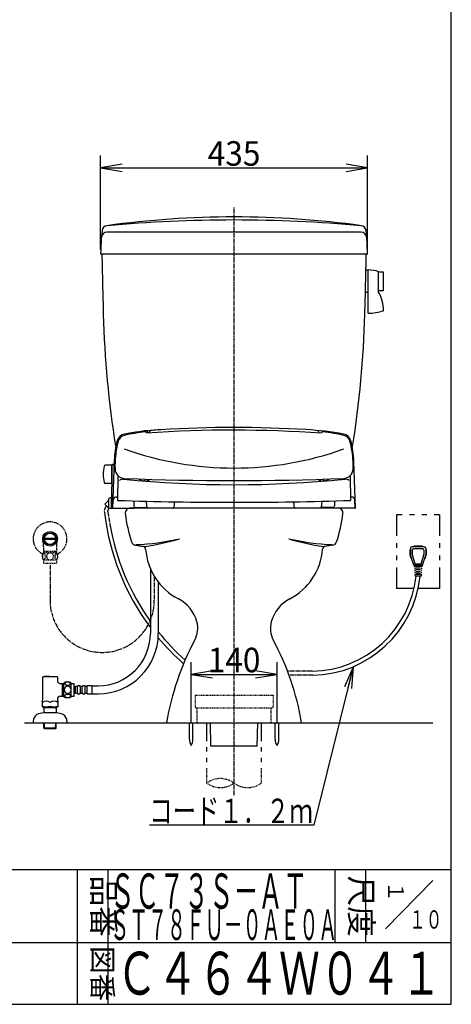
# Model space of a CAD drawing. Extents: x -71 to 1999, y 115 to 2915.
# Drawn here: x 1295 to 1999, y 115 to 1721 of the extents above; entities that cross this region are included whole.
import ezdxf
from ezdxf.enums import TextEntityAlignment as Align

# ---------------------------------------------------------------- set-up
doc = ezdxf.new("R2010")
doc.units = 0
doc.header["$MEASUREMENT"] = 0
for name, pattern in [('EXLTYPE2', [2, 1, -1]), ('EXLTYPE3', [10, 7, -1, 1, -1]), ('EXLTYPE4', [12, 7, -1, 1, -1, 1, -1])]:
    doc.linetypes.add(name, pattern=pattern)
doc.layers.get('0').update_dxf_attribs({"linetype": 'CONTINUOUS'})
for name, color, linetype in [('タンク', 7, 'CONTINUOUS'), ('便器', 7, 'CONTINUOUS'), ('便座', 7, 'CONTINUOUS'), ('寸法', 7, 'CONTINUOUS'), ('枠', 7, 'CONTINUOUS'), ('止水栓', 7, 'CONTINUOUS'), ('ﾃｷｽﾄ', 7, 'CONTINUOUS')]:
    doc.layers.add(name, color=color, linetype=linetype)
doc.styles.add('EXCADDIM1', font='monotxt', dxfattribs={"width": 0.95, "bigfont": 'extfont'})
doc.styles.add('EXCADSTD', font='monotxt', dxfattribs={"bigfont": 'extfont'})
doc.styles.add('EXCADVERT', font='monotxt', dxfattribs={"bigfont": 'extfont'})
doc.styles.get("Standard").update_dxf_attribs({"font": 'monotxt', "bigfont": 'extfont'})
doc.dimstyles.get("Standard").update_dxf_attribs({"dimtxt": 0.18, "dimasz": 0.18, "dimexe": 0.18, "dimexo": 0.0625, "dimgap": 0.09, "dimtad": 0, "dimtih": 1, "dimtoh": 1, "dimdec": 4, "dimzin": 0, "dimtxsty": 'STANDARD', "dimcen": 0.09, "dimazin": 3, "dimtfac": 1, "dimtdec": 4, "dimtmove": 0, "dimatfit": 3, "dimtolj": 1, "dimtzin": 0})

# ---------------------------------------------------------------- blocks, each defined once
blk = doc.blocks.new('*D16')
at = {"layer": 'タンク', "color": 3, "linetype": 'CONTINUOUS'}
for p, q in [((1427.403005, 1346.310688), (1427.403005, 1499.310688)), ((1862.403005, 1346.310688), (1862.403005, 1499.310688)), ((1462.403005, 1485.144022), (1427.403005, 1479.310688)), ((1427.403005, 1479.310688), (1862.403005, 1479.310688)), ((1427.403005, 1479.310688), (1462.403005, 1473.477355)), ((1862.403005, 1479.310688), (1827.403005, 1485.144022)), ((1827.403005, 1473.477355), (1862.403005, 1479.310688))]:
    blk.add_line(p, q, dxfattribs=at)
at = {"layer": 'タンク', "color": 2, "linetype": 'CONTINUOUS', "style": 'EXCADSTD', "width": 0.945}
blk.add_text('435', height=40, dxfattribs=at).set_placement((1644.903005, 1482.810688), align=Align.CENTER)
blk = doc.blocks.new('_EX_NORM')
at = {"color": 0, "linetype": 'CONTINUOUS'}
for q in [(-1, 0.166667), (-1, 0), (-1, -0.166667)]:
    blk.add_line((0, 0), q, dxfattribs=at)
blk = doc.blocks.new('*D30')
at = {"layer": '寸法', "color": 3, "linetype": 'CONTINUOUS'}
for p, q in [((1574.903033, 574.310687), (1574.903033, 673.1)), ((1609.903033, 658.933333), (1574.903033, 653.1)), ((1714.902977, 653.1), (1679.902977, 658.933333)), ((1714.902977, 574.310687), (1714.902977, 673.1)), ((1574.903033, 653.1), (1714.902977, 653.1)), ((1574.903033, 653.1), (1609.903033, 647.266667)), ((1679.902977, 647.266667), (1714.902977, 653.1))]:
    blk.add_line(p, q, dxfattribs=at)
at = {"layer": '寸法', "color": 2, "linetype": 'CONTINUOUS', "style": 'EXCADSTD', "width": 0.945}
blk.add_text('140', height=40, dxfattribs=at).set_placement((1644.903005, 656.6), align=Align.CENTER)

msp = doc.modelspace()

# ---------------------------------------------------------------- linework, layer by layer
at = {"layer": 'タンク', "color": 7, "linetype": 'CONTINUOUS'}
for p, q in [((1852.142635, 1374.310688), (1437.663376, 1374.310688)), ((1427.403005, 1339.310688), (1862.738264, 1339.310688)), ((1427.403005, 1339.310688), (1862.403005, 1339.310688))]:
    msp.add_line(p, q, dxfattribs=at)
at = {"layer": 'タンク', "color": 6, "linetype": 'CONTINUOUS'}
for p, q in [((1859.459452, 1312.810749), (1863.399882, 1312.810749)), ((1863.458476, 1242.310719), (1863.458476, 1312.810749)), ((1880.457988, 1276.810536), (1880.457988, 1309.810719)), ((1880.457988, 1309.810719), (1887.957988, 1309.810719)), ((1887.957988, 1309.810719), (1887.957988, 1278.810658)), ((1863.458476, 1275.810627), (1859.459452, 1275.810627)), ((1887.957988, 1278.810658), (1880.457988, 1278.810658))]:
    msp.add_line(p, q, dxfattribs=at)
at = {"layer": 'タンク', "color": 7, "linetype": 'CONTINUOUS'}
for centre, radius, start, end in [((1644.903005, -106.594308), 1505.904996, 90, 97.922279), ((1644.903005, -106.594308), 1505.904996, 82.077721, 90), ((1438.585046, 1376.024142), 9, 95.154384, 174.455585), ((1851.220964, 1376.024142), 9, 5.544415, 84.845616), ((1927.287952, 1328.585025), 500, 174.455585, 178.770835), ((1437.663376, 1365.310688), 9, 90, 175.710402), ((1852.142635, 1365.310688), 9, 4.289598, 90), ((1362.518058, 1328.585025), 500, 1.229165, 5.544415), ((11427.651936, 1526.442522), 10000, 181.072249, 181.63932), ((-8137.845925, 1526.442522), 10000, 358.36068, 358.927751), ((3131.048975, 1288.999246), 1700, 181.63932, 188.918023), ((158.757036, 1288.999246), 1700, 351.05702, 358.36068)]:
    msp.add_arc(centre, radius, start, end, dxfattribs=at)
at = {"layer": 'タンク', "color": 6, "linetype": 'CONTINUOUS'}
for centre, radius, start, end in [((1644.903005, -911.201812), 2305.5125, 90, 95.165185), ((1644.903005, -911.201812), 2305.5125, 84.834815, 90), ((1863.399882, 1262.810749), 50.00001, 70.051346, 89.932663), ((1828.460917, 1246.872944), 60.000038, 359.462903, 29.931641), ((1863.478007, 1322.310719), 80, 269.985657, 288.194885)]:
    msp.add_arc(centre, radius, start, end, dxfattribs=at)
at = {"layer": '便器', "color": 6, "linetype": 'EXLTYPE3'}
msp.add_line((1644.903005, 455.860188), (1644.903005, 1415), dxfattribs=at)
at = {"layer": '便器', "color": 7, "linetype": 'CONTINUOUS'}
for p, q in [((1814.403005, 924.310688), (1475.403005, 924.310688)), ((1484.203176, 863.830677), (1496.438833, 861.995319)), ((1805.602834, 863.830677), (1793.367177, 861.995319)), ((1303, 574.310688), (1969, 574.310688))]:
    msp.add_line(p, q, dxfattribs=at)
at = {"layer": '便器', "color": 6, "linetype": 'EXLTYPE2'}
for p, q in [((1581.25298, 619.310703), (1708.55303, 619.310703)), ((1581.25298, 619.310703), (1581.25298, 600.810703)), ((1708.55303, 619.310703), (1708.55303, 600.810703)), ((1583.25298, 598.810703), (1706.55303, 598.810703)), ((1584.602986, 574.310688), (1584.602986, 598.810703)), ((1705.203024, 574.310688), (1705.203024, 598.810703)), ((1600.403005, 475.860188), (1600.403005, 500.160188)), ((1689.403005, 475.860188), (1689.403005, 500.160188))]:
    msp.add_line(p, q, dxfattribs=at)
at = {"layer": '便器', "color": 6, "linetype": 'CONTINUOUS'}
for p, q in [((1572.002948, 547.716459), (1572.002948, 574.310688)), ((1577.802814, 547.716459), (1577.802814, 574.310688)), ((1600.403005, 544.160188), (1600.403005, 574.310688)), ((1607.153005, 536.310688), (1606.403011, 574.310688)), ((1682.653005, 536.310688), (1683.402999, 574.310688)), ((1689.403005, 544.160188), (1689.403005, 574.310688)), ((1712.002892, 547.716459), (1712.002892, 574.310688)), ((1717.802758, 547.716459), (1717.802758, 574.310688)), ((1600.403005, 527.160188), (1600.403005, 534.160188)), ((1682.653005, 536.310688), (1607.153005, 536.310688)), ((1689.403005, 527.160188), (1689.403005, 534.160188)), ((1600.403005, 510.160188), (1600.403005, 517.160188)), ((1689.403005, 510.160188), (1689.403005, 517.160188))]:
    msp.add_line(p, q, dxfattribs=at)
at = {"layer": '便器', "color": 7, "linetype": 'CONTINUOUS'}
for centre, radius, start, end in [((1475.403005, 916.310688), 8, 90, 188.130009), ((1814.403005, 916.310688), 8, 351.869991, 90), ((1705.553457, 944.899616), 240, 187.08092, 198.380981), ((1584.252553, 944.899616), 240, 341.619019, 352.91908), ((1485.389882, 871.742146), 8, 198.38092, 261.46936), ((1804.416128, 871.742146), 8, 278.53064, 341.61908), ((1495.697072, 857.050648), 5, 4.271591, 81.469269), ((1600.405402, 864.871498), 100, 184.271591, 242.450486), ((1689.400609, 864.871498), 100, 297.549514, 355.728409), ((1794.108938, 857.050648), 5, 98.530731, 175.728409), ((1526.403005, 723.013664), 60, 15.363108, 62.450486), ((1763.403005, 723.013664), 60, 117.549514, 164.636892), ((1545.688329, 728.312369), 40, 331.844447, 15.363108), ((1744.117682, 728.312369), 40, 164.636892, 208.155553), ((1968.889819, 501.816234), 440, 151.844447, 170.5167), ((1320.916192, 501.816234), 440, 9.4833, 28.155553)]:
    msp.add_arc(centre, radius, start, end, dxfattribs=at)
at = {"layer": '便器', "color": 2, "linetype": 'CONTINUOUS'}
for centre, start, end in [((1467.267629, 1264.366535), 272.512308, 282.802368), ((1439.768911, 1257.080463), 278.573914, 286.878052), ((1850.037099, 1257.080463), 253.121948, 261.426086), ((1822.538381, 1264.366535), 257.197632, 267.487692)]:
    msp.add_arc(centre, 400, start, end, dxfattribs=at)
at = {"layer": '便器', "color": 6, "linetype": 'EXLTYPE2'}
for centre, radius, start, end in [((1583.25298, 600.810703), 2, 180, 270), ((1706.55303, 600.810703), 2, 270, 0), ((1622.653005, 445.674305), 37.5, 53.60609, 126.39391), ((1622.653005, 506.04607), 37.5, 233.60609, 306.39391), ((1667.153005, 506.04607), 37.5, 233.60609, 306.39391)]:
    msp.add_arc(centre, radius, start, end, dxfattribs=at)
at = {"layer": '便器', "color": 6, "linetype": 'CONTINUOUS'}
for centre, start, end in [((1591.999591, 547.341856), 178.926758, 211.259766), ((1557.806476, 547.341856), 328.740234, 1.073222), ((1731.999535, 547.341856), 178.926758, 211.259766), ((1697.80642, 547.341856), 328.740234, 1.073222)]:
    msp.add_arc(centre, 20, start, end, dxfattribs=at)
at = {"layer": '便座', "color": 6, "linetype": 'CONTINUOUS'}
for p, q in [((1503.903005, 1046.678739), (1503.903003, 1048.52454)), ((1506.661916, 1046.869704), (1506.682571, 1048.052236)), ((1783.148276, 1046.630288), (1783.123121, 1048.070432)), ((1449.619435, 1002.090656), (1446.921077, 924.82814)), ((1842.884934, 924.828139), (1840.245423, 1000.40893)), ((1445.252153, 994.313251), (1434.85605, 994.131786)), ((1445.514036, 994.317615), (1444.903005, 924.310688)), ((1445.252153, 994.313251), (1445.252153, 964.313251)), ((1445.422352, 983.813251), (1445.252153, 983.813251)), ((1448.882432, 994.813251), (1446.014017, 994.813251)), ((1448.899766, 995.310688), (1446.543931, 995.310688)), ((1445.252153, 964.313251), (1434.85605, 964.494716)), ((1445.343799, 974.813251), (1445.252153, 974.813251)), ((1455.588438, 976.266133), (1454.900624, 936.861958)), ((1495.521057, 968.945383), (1496.521118, 968.945383)), ((1504.849062, 969.670602), (1504.824039, 968.236276)), ((1784.956973, 969.670631), (1784.981998, 968.236183)), ((1794.284973, 968.9453), (1793.28485, 968.9453)), ((1834.212828, 976.266093), (1834.900685, 936.861919)), ((1434.397623, 930.81607), (1440.903005, 937.321453)), ((1440.903005, 924.310688), (1440.903005, 939.310688)), ((1444.903005, 941.310688), (1442.903005, 941.310688)), ((1444.903005, 924.310688), (1444.903005, 941.310688)), ((1447.48705, 924.310688), (1447.947072, 937.485126)), ((1452.944081, 942.310627), (1455.043972, 942.310627)), ((1481.400564, 936.083529), (1481.400568, 928.081332)), ((1502.400688, 932.070357), (1502.40069, 927.310682)), ((1547.400688, 932.07026), (1547.40069, 927.310581)), ((1742.400566, 932.070365), (1742.400568, 927.303865)), ((1787.400566, 932.070268), (1787.400568, 927.303764)), ((1808.400686, 936.083462), (1808.40069, 928.081265)), ((1836.861989, 942.310627), (1834.757328, 942.310627)), ((1842.31902, 924.310688), (1841.858937, 937.485126)), ((1440.903005, 924.310688), (1434.397623, 930.81607)), ((1436.7181, 927.408983), (1437.261405, 927.952288)), ((1440.903005, 924.310688), (1481.644225, 924.310688)), ((1484.400568, 925.081218), (1503.39334, 925.081218)), ((1805.40069, 925.081147), (1786.415497, 925.081147)), ((1842.385239, 924.310688), (1809.844225, 924.310688)), ((1918.884346, 913.297747), (1909.884346, 913.297747)), ((1909.884346, 913.297747), (1909.884346, 879.297747)), ((1938.884346, 913.297747), (1930.884346, 913.297747)), ((1958.884346, 913.297747), (1950.884346, 913.297747)), ((1979.884346, 913.297747), (1970.884346, 913.297747)), ((1979.884346, 913.297747), (1979.884346, 879.297747)), ((1909.884346, 867.297747), (1909.884346, 859.297747)), ((1979.884346, 867.297747), (1979.884346, 859.297747)), ((1931.634342, 856.297747), (1931.634342, 848.968158)), ((1932.384342, 856.297747), (1931.634342, 856.297747)), ((1932.384342, 858.797747), (1932.384342, 848.771014)), ((1954.88435, 861.297747), (1934.884342, 861.297747)), ((1935.384342, 855.797747), (1935.384342, 848.729815)), ((1952.38435, 857.797747), (1937.384342, 857.797747)), ((1937.884342, 861.297747), (1937.884342, 861.797747)), ((1951.38435, 862.297747), (1938.384342, 862.297747)), ((1951.88435, 861.297747), (1951.88435, 861.797747)), ((1954.38435, 855.797747), (1954.38435, 848.729815)), ((1957.38435, 858.797747), (1957.38435, 848.771014)), ((1958.13435, 856.297747), (1957.38435, 856.297747)), ((1958.13435, 856.297747), (1958.13435, 848.968158)), ((1909.884346, 847.297747), (1909.884346, 839.297747)), ((1933.537235, 842.297747), (1931.877125, 847.429095)), ((1937.884342, 831.297747), (1932.530002, 847.847552)), ((1934.325519, 842.297747), (1933.537235, 842.297747)), ((1940.384342, 831.297747), (1935.506244, 847.883319)), ((1949.384334, 831.297747), (1954.262447, 847.883319)), ((1951.884334, 831.297747), (1957.238689, 847.847552)), ((1956.231457, 842.297747), (1955.443172, 842.297747)), ((1956.231457, 842.297747), (1957.891582, 847.429034)), ((1979.884346, 847.297747), (1979.884346, 839.297747)), ((1909.884346, 827.297747), (1909.884346, 793.297747)), ((1937.884342, 831.297747), (1938.634342, 829.297747)), ((1951.884334, 831.297747), (1937.884357, 831.297747)), ((1951.134334, 829.297747), (1938.634357, 829.297747)), ((1939.134342, 829.297747), (1939.245457, 827.797747)), ((1939.356571, 826.297747), (1939.467686, 824.797747)), ((1939.689899, 821.797747), (1939.578785, 823.297747)), ((1939.578785, 823.297747), (1939.689899, 821.797747)), ((1939.5788, 823.297747), (1939.689899, 821.797747)), ((1939.801014, 820.297747), (1939.912113, 818.797747)), ((1940.384342, 831.297747), (1940.384342, 832.797747)), ((1949.384334, 832.797747), (1940.384342, 832.797747)), ((1949.384334, 831.297747), (1949.384334, 832.797747)), ((1949.967678, 820.297747), (1949.856563, 818.797747)), ((1950.189892, 823.297747), (1950.078792, 821.797747)), ((1950.412105, 826.297747), (1950.301006, 824.797747)), ((1950.634334, 829.297747), (1950.523235, 827.797747)), ((1951.884334, 831.297747), (1951.134334, 829.297747)), ((1979.884346, 827.297747), (1979.884346, 793.297747)), ((1939.689029, 815.797747), (1939.884342, 813.297747)), ((1950.079647, 815.797747), (1939.689029, 815.797747)), ((1949.884334, 813.297747), (1939.884342, 813.297747)), ((1940.023243, 817.297747), (1940.134342, 815.797747)), ((1949.745449, 817.297747), (1949.634334, 815.797747)), ((1950.079647, 815.797747), (1949.884334, 813.297747)), ((1938.252795, 793.297747), (1909.884346, 793.297747)), ((1979.884346, 793.297747), (1945.013536, 793.297747)), ((1775.168092, 406.958578), (1506.824712, 406.958578))]:
    msp.add_line(p, q, dxfattribs=at)
at = {"layer": '便座', "color": 6, "linetype": 'EXLTYPE3'}
for p, q in [((1438.892787, 918.233555), (1442.349205, 898.088436)), ((1772.36371, 658.222776), (1732.178874, 658.222776)), ((1773.478452, 651.64513), (1734.620558, 651.64513))]:
    msp.add_line(p, q, dxfattribs=at)
at = {"layer": '便座', "color": 2, "linetype": 'CONTINUOUS'}
for p, q in [((1940.810123, 827.047747), (1948.958561, 827.047747)), ((1941.044498, 824.047747), (1948.724186, 824.047747)), ((1941.278873, 821.047747), (1948.489811, 821.047747)), ((1941.513248, 818.047747), (1948.255436, 818.047747))]:
    msp.add_line(p, q, dxfattribs=at)
at = {"layer": '便座', "color": 6, "linetype": 'CONTINUOUS'}
for centre, radius, start, end in [((1468.73821, 1030.307087), 15, 100.318298, 165.653076), ((1568.117479, 553.539787), 500, 97.814878, 101.791546), ((1555.609914, 553.150593), 500, 97.494294, 100.318329), ((1567.642268, 554.882545), 499.999969, 97.585572, 98.887345), ((1500.403005, 1046.914644), 2, 0, 97.814878), ((1501.903003, 1048.524539), 1.999998, 0, 97.58545), ((1643.179995, -945.458413), 1996.999878, 85.858503, 94.042375), ((1555.609914, 553.150593), 500, 93.412781, 96.07113), ((1509.682067, 1047.999758), 3, 95.384353, 179.000001), ((1509.68218, 1047.999836), 3, 95.384094, 178.999207), ((1644.903005, -944.189251), 2000, 86.614349, 93.41275), ((1733.487355, 553.192707), 500, 79.641932, 86.614349), ((1780.123952, 1047.999836), 3, 1.000793, 84.615906), ((1780.123942, 1047.999769), 3, 0.999999, 84.615661), ((1789.403005, 1046.914644), 2, 82.185122, 180), ((1721.688531, 553.539787), 500, 78.208454, 82.185122), ((1820.689992, 1030.288776), 15, 15.07666, 79.641903), ((1599.528005, 996.855244), 150, 165.653137, 177.999817), ((1600.903005, 994.703809), 150, 164.95632, 174.523035), ((1468.598237, 1030.262894), 13, 101.791546, 164.95632), ((1821.207773, 1030.262894), 13, 15.04368, 78.208454), ((1688.903005, 994.703809), 150, 2.074556, 15.04368), ((1690.336782, 995.173664), 150, 2.000153, 15.076721), ((1644.901713, 1521.099328), 531.345886, 250.317653, 289.682643), ((1448.899766, 995.810688), 0.5, 270, 357.999268), ((1600.745654, 993.148127), 150, 173.925773, 181.904512), ((1689.060351, 993.148175), 150, 358.095527, 2.67814), ((1501.67177, 979.313251), 70, 169.056093, 190.865979), ((1434.890955, 992.132091), 2, 91, 169.134021), ((1446.014017, 994.313251), 0.5, 90, 179.499927), ((1446.594468, 994.813251), 0.5, 95.804535, 180), ((1448.882432, 995.313251), 0.5, 270, 357.999784), ((1466.819676, 988.694787), 16, 181.904512, 267.731239), ((1822.986333, 988.694925), 16, 272.268805, 358.095527), ((1434.890955, 966.494411), 2, 190.865979, 269), ((1463.357107, 963.663083), 8.000001, 84.234772, 132.005799), ((1644.900674, 2761.757907), 1799.236328, 264.234742, 275.765259), ((1644.901261, 5483.654875), 4514.486328, 267.731239, 272.268805), ((1495.521118, 974.945377), 5.999994, 211.471007, 270), ((1496.521118, 974.945377), 5.999994, 270, 324.36802), ((1503.360228, 976.510445), 7.000001, 270, 293.470215), ((1538.010251, 896.708218), 80.000092, 111.35036, 113.470459), ((1751.795697, 896.708333), 80.000092, 66.529541, 68.649617), ((1786.445738, 976.510476), 7.000001, 246.529541, 270), ((1793.28485, 974.945294), 5.999994, 215.629763, 270), ((1794.284973, 974.945294), 5.999994, 270, 328.531332), ((1826.444158, 963.663034), 8.000002, 43.370667, 95.765442), ((1442.903005, 939.310688), 2, 90, 180), ((1452.944081, 937.310627), 5, 90, 178), ((1644.902466, 6952.012818), 6018.150391, 268.190796, 271.809205), ((1497.400688, 932.070477), 5.000018, 359.999299, 44.641694), ((1552.400688, 932.070263), 5.000006, 149.068451, 180.000733), ((1737.400566, 932.070485), 5.000009, 359.999299, 30.931366), ((1792.400688, 932.070392), 5.000026, 135.357819, 180.001038), ((1836.861989, 937.310627), 5, 2.000031, 90), ((1821.459077, 963.134572), 390.649574, 186.645164, 216.738558), ((1445.407388, 924.810688), 0.5, 179.499927, 270), ((1447.420772, 924.810688), 0.5, 177.999784, 270), ((1484.400568, 928.081212), 2.999994, 180, 270), ((1505.40069, 927.310682), 2.999994, 180, 270), ((1544.40069, 927.310581), 2.999994, 270, 0), ((1745.400568, 927.303865), 2.999994, 180, 270), ((1784.400568, 927.303764), 2.999994, 270, 0), ((1805.40069, 928.081141), 2.999994, 270, 0), ((1842.385239, 924.810688), 0.5, 270, 2.00013), ((1821.459077, 963.134572), 384.649574, 189.735781, 215.523863), ((1934.884342, 858.797747), 2.5, 90, 180), ((1937.384342, 855.797747), 2, 90, 180), ((1938.384342, 861.797747), 0.5, 90, 180), ((1951.38435, 861.797747), 0.5, 0, 90), ((1952.38435, 855.797747), 2, 0, 90), ((1954.88435, 858.797747), 2.5, 0, 90), ((1936.634342, 848.968158), 5, 180, 197.927979), ((1935.384342, 848.771014), 3, 180, 197.927979), ((1935.384342, 848.771014), 3, 180, 197.927979), ((1938.384342, 848.729815), 3, 180, 196.389465), ((1951.38435, 848.729815), 3, 343.610474, 0), ((1954.38435, 848.771014), 3, 342.072021, 0), ((1954.38435, 848.771014), 3, 342.072266, 0), ((1954.38435, 848.771014), 3, 342.072266, 0), ((1953.13435, 848.968158), 5, 342.072021, 0), ((1769.134326, 831.592701), 173.4, 271.067132, 353.946971), ((1769.134326, 831.592701), 180, 271.382912, 354.168503), ((1821.459077, 963.134572), 390.649574, 219.816838, 228.489205), ((1821.459077, 963.134572), 384.649574, 218.732411, 228.18919)]:
    msp.add_arc(centre, radius, start, end, dxfattribs=at)
at = {"layer": '便座', "color": 6, "linetype": 'EXLTYPE3'}
for radius, start, end in [(11.545813, 134.415538, 186.645164), (6.097215, 124.146873, 189.735781)]:
    msp.add_arc((1444.90219, 919.264625), radius, start, end, dxfattribs=at)
at = {"layer": '枠', "color": 7, "linetype": 'CONTINUOUS'}
for p, q in [((1999, 115), (1999, 2915)), ((179, 335), (1999, 335)), ((179, 115), (1999, 115))]:
    msp.add_line(p, q, dxfattribs=at)
at = {"layer": '枠', "color": 6, "linetype": 'CONTINUOUS'}
for p, q in [((1389, 335), (1389, 115)), ((1439, 335), (1439, 115)), ((1809, 335), (1809, 215)), ((1859, 335), (1859, 215)), ((1891.654114, 238.00293), (1968.993896, 316.699829)), ((1999, 215), (749, 215))]:
    msp.add_line(p, q, dxfattribs=at)
at = {"layer": '止水栓', "color": 6, "linetype": 'CONTINUOUS'}
for p, q in [((1335.683555, 875.309453), (1354.122455, 875.309453)), ((1354.122191, 873.309942), (1335.68382, 873.309942)), ((1508.403007, 826.147873), (1508.403007, 719.783971)), ((1521.403007, 802.216653), (1521.403007, 719.783971)), ((1356.922928, 648.983956), (1332.922928, 648.983956)), ((1332.922928, 612.373921), (1332.922928, 648.983956)), ((1344.022928, 649.683956), (1335.922928, 649.683956)), ((1335.922928, 649.683956), (1335.922928, 648.983956)), ((1344.022928, 649.683956), (1344.022928, 648.983956)), ((1345.822928, 649.683956), (1353.922928, 649.683956)), ((1345.822928, 649.683956), (1345.822928, 648.983956)), ((1353.922928, 649.683956), (1353.922928, 648.983956)), ((1356.922928, 648.983956), (1356.922928, 641.237453)), ((1360.920581, 638.459733), (1367.403005, 638.459733)), ((1362.796839, 638.461471), (1364.922968, 637.233947)), ((1364.922928, 637.459733), (1367.403005, 637.459733)), ((1364.922968, 638.461455), (1364.922968, 617.506465)), ((1367.403005, 617.014731), (1367.403005, 638.954734)), ((1379.402517, 617.014731), (1379.402517, 638.953208)), ((1379.402517, 638.48397), (1384.402517, 638.48397)), ((1384.402517, 617.48397), (1384.402517, 638.48397)), ((1384.402517, 631.98397), (1386.402517, 631.98397)), ((1386.402517, 633.73397), (1389.402517, 633.73397)), ((1386.402517, 622.23397), (1386.402517, 633.73397)), ((1389.402517, 623.23397), (1389.402517, 632.73397)), ((1394.402517, 633.73397), (1397.402517, 633.73397)), ((1394.402517, 623.23397), (1394.402517, 632.73397)), ((1397.402517, 623.23397), (1397.402517, 632.73397)), ((1402.402517, 633.73397), (1405.402517, 633.73397)), ((1402.402517, 623.23397), (1402.402517, 632.73397)), ((1405.402517, 634.73397), (1413.402517, 634.73397)), ((1405.402517, 621.23397), (1405.402517, 634.73397)), ((1413.402517, 621.23397), (1413.402517, 634.73397)), ((1413.402517, 634.48397), (1423.103005, 634.48397)), ((1356.922928, 612.494504), (1356.922928, 612.373921)), ((1361.922928, 617.509733), (1367.403005, 617.509733)), ((1362.796837, 617.506466), (1364.922966, 618.73399)), ((1364.922928, 618.509733), (1367.403005, 618.509733)), ((1379.402517, 617.48397), (1384.402517, 617.48397)), ((1384.402517, 623.98397), (1386.402517, 623.98397)), ((1386.402517, 622.23397), (1389.402517, 622.23397)), ((1394.402517, 622.23397), (1397.402517, 622.23397)), ((1402.402517, 622.23397), (1405.402517, 622.23397)), ((1405.402517, 621.23397), (1413.402517, 621.23397)), ((1413.402517, 621.48397), (1423.103005, 621.48397)), ((1332.172928, 609.342832), (1332.172928, 600.270208)), ((1332.672928, 599.981532), (1332.172928, 600.270208)), ((1332.672928, 599.981532), (1357.172928, 599.981532)), ((1334.742604, 599.984733), (1334.653005, 596.970688)), ((1334.653005, 596.970688), (1335.707173, 598.778011)), ((1334.653005, 596.970688), (1334.653005, 590.307488)), ((1355.099279, 598.778011), (1334.706732, 598.778011)), ((1335.743046, 599.984733), (1335.707173, 598.778011)), ((1354.062965, 599.984733), (1354.098837, 598.778011)), ((1355.153005, 596.970688), (1354.098837, 598.778011)), ((1355.063407, 599.984733), (1355.153005, 596.970688)), ((1355.153005, 596.970688), (1355.153005, 590.307488)), ((1357.172928, 599.981532), (1357.672928, 600.270208)), ((1357.672928, 609.342832), (1357.672928, 600.270208)), ((1355.522928, 590.307488), (1334.322928, 590.307488)), ((1317.422928, 576.813793), (1317.422928, 574.310688)), ((1335.003005, 565.196882), (1334.732079, 574.310688)), ((1336.253005, 564.470688), (1335.003005, 565.196882)), ((1354.803005, 565.196882), (1335.003005, 565.196882)), ((1336.021028, 564.605456), (1335.732521, 574.310688)), ((1353.553005, 564.470688), (1336.253005, 564.470688)), ((1353.553005, 564.470688), (1354.803005, 565.196882)), ((1353.784982, 564.605456), (1354.07349, 574.310688)), ((1354.803005, 565.196882), (1355.073932, 574.310688))]:
    msp.add_line(p, q, dxfattribs=at)
at = {"layer": '止水栓', "color": 6, "linetype": 'EXLTYPE2'}
for p, q in [((1333.933767, 851.780614), (1355.873837, 851.780614)), ((1335.587505, 854.310918), (1334.373807, 856.413135)), ((1334.425505, 861.166737), (1334.425505, 851.780614)), ((1334.425505, 854.310918), (1355.380505, 854.310918)), ((1335.587505, 851.780614), (1335.587505, 854.310918)), ((1354.218505, 854.310918), (1355.432204, 856.413135)), ((1354.218505, 851.780614), (1354.218505, 854.310918)), ((1355.380505, 861.166737), (1355.380505, 851.780614)), ((1333.933767, 839.781102), (1355.872244, 839.781102)), ((1334.403005, 839.781102), (1334.403005, 834.781102)), ((1355.403005, 839.781102), (1355.403005, 834.781102)), ((1334.403005, 834.781102), (1355.403005, 834.781102))]:
    msp.add_line(p, q, dxfattribs=at)
at = {"layer": '止水栓', "color": 6, "linetype": 'EXLTYPE3'}
for p, q in [((1344.903005, 831.542907), (1344.903005, 774.000231)), ((1514.903007, 812.893684), (1514.903007, 774.000231))]:
    msp.add_line(p, q, dxfattribs=at)
at = {"layer": '止水栓', "color": 6, "linetype": 'EXLTYPE2', "flags": 128}
for points in [[(1332.407888, 845.530614), (1332.417654, 845.093602), (1332.444509, 844.661474), (1332.490896, 844.236669), (1332.556814, 843.82163), (1332.63738, 843.421239), (1332.735037, 843.035497), (1332.852224, 842.666845), (1332.981619, 842.322606), (1333.125662, 842.000341), (1333.284353, 841.707372), (1333.45281, 841.441259), (1333.633474, 841.209325), (1333.821462, 841.006688), (1334.019216, 840.840673), (1334.224294, 840.708837), (1334.431814, 840.616063), (1334.644216, 840.55747), (1334.856619, 840.54038), (1335.071462, 840.559911), (1335.283865, 840.616063), (1335.491384, 840.708837), (1335.696462, 840.840673), (1335.894216, 841.006688), (1336.082205, 841.209325), (1336.262869, 841.4437), (1336.431326, 841.707372), (1336.590017, 842.000341), (1336.73406, 842.322606), (1336.863455, 842.666845), (1336.978201, 843.035497), (1337.078298, 843.421239), (1337.158865, 843.824071), (1337.224783, 844.23911), (1337.271169, 844.663915), (1337.298025, 845.096044), (1337.307791, 845.530614), (1337.298025, 845.965185), (1337.268728, 846.397313), (1337.222341, 846.822118), (1337.158865, 847.237157), (1337.078298, 847.639989), (1336.978201, 848.025731), (1336.863455, 848.391942), (1336.73406, 848.738622), (1336.590017, 849.058446), (1336.431326, 849.353856), (1336.262869, 849.617528), (1336.082205, 849.851903), (1335.894216, 850.052099), (1335.696462, 850.220556), (1335.491384, 850.34995), (1335.283865, 850.445165), (1335.071462, 850.501317), (1334.856619, 850.520849), (1334.644216, 850.501317), (1334.431814, 850.445165), (1334.224294, 850.34995), (1334.019216, 850.220556), (1333.821462, 850.052099)], [(1332.490896, 846.822118), (1332.444509, 846.397313), (1332.417654, 845.965185), (1332.407888, 845.530614)], [(1333.821462, 850.052099), (1333.633474, 849.851903), (1333.45281, 849.617528), (1333.281912, 849.353856), (1333.125662, 849.058446), (1332.981619, 848.738622), (1332.849783, 848.391942), (1332.735037, 848.025731), (1332.63738, 847.639989), (1332.556814, 847.237157), (1332.490896, 846.822118)], [(1344.903005, 839.995946), (1345.401052, 840.017919), (1345.896658, 840.083837), (1346.384939, 840.186376), (1346.870779, 840.33286), (1347.339529, 840.518407), (1347.791189, 840.740575), (1348.220876, 841.001806), (1348.623709, 841.297216), (1348.999685, 841.624364), (1349.341482, 841.983251), (1349.651541, 842.368993), (1349.924978, 842.776708), (1350.161794, 843.206395), (1350.354666, 843.655614), (1350.508474, 844.119481), (1350.618337, 844.593114), (1350.684255, 845.074071), (1350.708669, 845.55747), (1350.684255, 846.04331), (1350.618337, 846.524267), (1350.508474, 846.997899), (1350.354666, 847.459325), (1350.161794, 847.908544), (1349.924978, 848.338231), (1349.651541, 848.748388), (1349.341482, 849.131688), (1348.999685, 849.490575), (1348.623709, 849.817724), (1348.220876, 850.113134), (1347.791189, 850.374364), (1347.339529, 850.598974), (1346.870779, 850.78452), (1346.384939, 850.928563), (1345.889334, 851.033544), (1345.383962, 851.09702), (1344.87615, 851.118993), (1344.368337, 851.09702), (1343.862966, 851.033544), (1343.367361, 850.928563), (1342.881521, 850.78452), (1342.412771, 850.598974), (1341.961111, 850.374364), (1341.531423, 850.113134), (1341.128591, 849.817724), (1340.752615, 849.490575), (1340.410818, 849.131688), (1340.100759, 848.748388), (1339.827322, 848.338231), (1339.590505, 847.908544), (1339.397634, 847.459325), (1339.243826, 846.997899), (1339.133962, 846.524267), (1339.068044, 846.04331), (1339.046072, 845.559911)], [(1339.046072, 845.55747), (1339.068044, 845.074071), (1339.133962, 844.593114), (1339.243826, 844.119481), (1339.397634, 843.655614), (1339.590505, 843.208837), (1339.827322, 842.776708), (1340.100759, 842.368993), (1340.410818, 841.983251), (1340.752615, 841.626806), (1341.128591, 841.297216), (1341.531423, 841.004247), (1341.961111, 840.740575), (1342.412771, 840.515966), (1342.881521, 840.330419), (1343.367361, 840.186376), (1343.862966, 840.081395), (1344.368337, 840.017919), (1344.87615, 839.995946), (1344.885916, 839.995946), (1344.89324, 839.995946), (1344.903005, 839.995946)], [(1352.505544, 845.52329), (1352.51531, 845.120458), (1352.544607, 844.720067), (1352.590994, 844.32456), (1352.65447, 843.941259), (1352.735037, 843.567724), (1352.835134, 843.208837), (1352.94988, 842.869481), (1353.079275, 842.547216), (1353.223318, 842.249364), (1353.382009, 841.978368), (1353.550466, 841.731786), (1353.73113, 841.514501), (1353.92156, 841.326513), (1354.119314, 841.172704), (1354.321951, 841.053075), (1354.531912, 840.965185), (1354.741873, 840.911474), (1354.956716, 840.894384), (1355.169119, 840.911474), (1355.381521, 840.965185), (1355.591482, 841.053075), (1355.794119, 841.172704), (1355.991873, 841.328954), (1356.179861, 841.514501), (1356.360525, 841.731786), (1356.531423, 841.975927), (1356.687673, 842.249364), (1356.831716, 842.547216), (1356.963552, 842.869481), (1357.078298, 843.208837), (1357.175955, 843.567724), (1357.256521, 843.938817), (1357.322439, 844.32456), (1357.368826, 844.720067), (1357.395681, 845.120458), (1357.405447, 845.52329), (1357.395681, 845.926122), (1357.368826, 846.326513), (1357.322439, 846.72202), (1357.258962, 847.107763), (1357.175955, 847.481298), (1357.078298, 847.840185), (1356.963552, 848.17954), (1356.831716, 848.501806), (1356.687673, 848.797216), (1356.531423, 849.070653), (1356.360525, 849.317235), (1356.182302, 849.53452), (1355.991873, 849.720067), (1355.794119, 849.873876), (1355.591482, 849.995946), (1355.381521, 850.083837), (1355.169119, 850.137548), (1354.956716, 850.154638), (1354.741873, 850.135106), (1354.531912, 850.083837), (1354.321951, 849.995946), (1354.119314, 849.873876), (1353.92156, 849.720067)], [(1352.590994, 846.72202), (1352.544607, 846.328954), (1352.51531, 845.928563), (1352.505544, 845.525731)], [(1353.92156, 849.720067), (1353.73113, 849.53452), (1353.550466, 849.317235), (1353.382009, 849.070653), (1353.223318, 848.797216), (1353.079275, 848.499364), (1352.94988, 848.17954), (1352.835134, 847.840185), (1352.735037, 847.481298), (1352.65447, 847.107763), (1352.590994, 846.72202)]]:
    msp.add_lwpolyline(points, dxfattribs=at)
at = {"layer": '止水栓', "color": 6, "linetype": 'CONTINUOUS', "flags": 128}
for points in [[(1379.187673, 627.98397), (1379.165701, 628.482017), (1379.099783, 628.977622), (1378.997244, 629.465903), (1378.850759, 629.951743), (1378.665212, 630.420493), (1378.443044, 630.872153), (1378.181814, 631.301841), (1377.886404, 631.704673), (1377.559255, 632.080649), (1377.200369, 632.422446), (1376.814626, 632.732505), (1376.406912, 633.005942), (1375.977224, 633.242759), (1375.528005, 633.43563), (1375.064138, 633.589438), (1374.590505, 633.699302), (1374.109548, 633.76522), (1373.62615, 633.789634), (1373.14031, 633.76522), (1372.659353, 633.699302), (1372.18572, 633.589438), (1371.724294, 633.43563), (1371.275076, 633.242759), (1370.845388, 633.005942), (1370.435232, 632.732505), (1370.051931, 632.422446), (1369.693044, 632.080649), (1369.365896, 631.704673), (1369.070486, 631.301841), (1368.809255, 630.872153), (1368.584646, 630.420493), (1368.399099, 629.951743), (1368.255056, 629.465903), (1368.150076, 628.970298), (1368.086599, 628.464927), (1368.064626, 627.957114), (1368.086599, 627.449302), (1368.150076, 626.943931), (1368.255056, 626.448325), (1368.399099, 625.962485), (1368.584646, 625.493735), (1368.809255, 625.042075), (1369.070486, 624.612388), (1369.365896, 624.209556), (1369.693044, 623.833579), (1370.051931, 623.491782), (1370.435232, 623.181724), (1370.845388, 622.908286), (1371.275076, 622.67147), (1371.724294, 622.478599), (1372.18572, 622.32479), (1372.659353, 622.214927), (1373.14031, 622.149009), (1373.623709, 622.127036)], [(1373.66033, 635.586509), (1374.063162, 635.596274), (1374.463552, 635.625571), (1374.85906, 635.671958), (1375.242361, 635.735435), (1375.615896, 635.816001), (1375.974783, 635.916099), (1376.314138, 636.030845), (1376.636404, 636.160239), (1376.934255, 636.304282), (1377.205251, 636.462974), (1377.451834, 636.631431), (1377.669119, 636.812095), (1377.857107, 637.002524), (1378.010916, 637.200278), (1378.130544, 637.402915), (1378.218435, 637.612876), (1378.272146, 637.822837), (1378.289236, 638.037681), (1378.272146, 638.250083), (1378.218435, 638.462485), (1378.130544, 638.672446), (1378.010916, 638.875083), (1377.854666, 639.072837), (1377.669119, 639.260825), (1377.451834, 639.441489), (1377.207693, 639.612388), (1376.934255, 639.768638), (1376.636404, 639.912681), (1376.314138, 640.044517), (1375.974783, 640.159263), (1375.615896, 640.256919), (1375.244802, 640.337485), (1374.85906, 640.403403), (1374.463552, 640.44979), (1374.063162, 640.476645), (1373.66033, 640.486411), (1373.257498, 640.476645), (1372.857107, 640.44979), (1372.461599, 640.403403), (1372.075857, 640.339927), (1371.702322, 640.256919), (1371.343435, 640.159263), (1371.00408, 640.044517), (1370.681814, 639.912681), (1370.386404, 639.768638), (1370.112966, 639.612388), (1369.866384, 639.441489), (1369.649099, 639.263267), (1369.463552, 639.072837), (1369.309744, 638.875083), (1369.187673, 638.672446), (1369.099783, 638.462485), (1369.046072, 638.250083), (1369.028982, 638.037681), (1369.048513, 637.822837), (1369.099783, 637.612876), (1369.187673, 637.402915), (1369.309744, 637.200278), (1369.463552, 637.002524)], [(1369.463552, 637.002524), (1369.649099, 636.812095), (1369.866384, 636.631431), (1370.112966, 636.462974), (1370.386404, 636.304282), (1370.684255, 636.160239), (1371.00408, 636.030845), (1371.343435, 635.916099), (1371.702322, 635.816001), (1372.075857, 635.735435), (1372.461599, 635.671958)], [(1372.461599, 635.671958), (1372.854666, 635.625571), (1373.255056, 635.596274), (1373.657888, 635.586509)], [(1373.62615, 622.127036), (1374.109548, 622.149009), (1374.590505, 622.214927), (1375.064138, 622.32479), (1375.528005, 622.478599), (1375.974783, 622.67147), (1376.406912, 622.908286), (1376.814626, 623.181724), (1377.200369, 623.491782), (1377.556814, 623.833579), (1377.886404, 624.209556), (1378.179373, 624.612388), (1378.443044, 625.042075), (1378.667654, 625.493735), (1378.853201, 625.962485), (1378.997244, 626.448325), (1379.102224, 626.943931), (1379.165701, 627.449302), (1379.187673, 627.957114), (1379.187673, 627.96688), (1379.187673, 627.974204), (1379.187673, 627.98397)], [(1373.653005, 615.488853), (1374.090017, 615.498618), (1374.522146, 615.525474), (1374.946951, 615.57186), (1375.36199, 615.637778), (1375.76238, 615.718345), (1376.148123, 615.816001), (1376.516775, 615.933188), (1376.861013, 616.062583), (1377.183279, 616.206626), (1377.476248, 616.365317), (1377.742361, 616.533774), (1377.974294, 616.714438), (1378.176931, 616.902427), (1378.342947, 617.100181), (1378.474783, 617.305259), (1378.567556, 617.512778), (1378.62615, 617.725181), (1378.64324, 617.937583), (1378.623709, 618.152427), (1378.567556, 618.364829), (1378.474783, 618.572349), (1378.342947, 618.777427), (1378.176931, 618.975181), (1377.974294, 619.163169), (1377.739919, 619.343833), (1377.476248, 619.51229), (1377.183279, 619.670981), (1376.861013, 619.815024), (1376.516775, 619.944419), (1376.148123, 620.059165), (1375.76238, 620.159263), (1375.359548, 620.239829), (1374.944509, 620.305747), (1374.519705, 620.352134), (1374.087576, 620.378989), (1373.653005, 620.388755), (1373.218435, 620.378989), (1372.786306, 620.349692), (1372.361501, 620.303306), (1371.946462, 620.239829), (1371.54363, 620.159263), (1371.157888, 620.059165), (1370.791677, 619.944419), (1370.444998, 619.815024), (1370.125173, 619.670981), (1369.829763, 619.51229), (1369.566091, 619.343833), (1369.331716, 619.163169), (1369.131521, 618.975181), (1368.963064, 618.777427), (1368.833669, 618.572349), (1368.738455, 618.364829), (1368.682302, 618.152427), (1368.662771, 617.937583), (1368.682302, 617.725181), (1368.738455, 617.512778), (1368.833669, 617.305259), (1368.963064, 617.100181), (1369.131521, 616.902427)], [(1369.131521, 616.902427), (1369.331716, 616.714438), (1369.566091, 616.533774), (1369.829763, 616.362876), (1370.125173, 616.206626), (1370.444998, 616.062583), (1370.791677, 615.930747), (1371.157888, 615.816001), (1371.54363, 615.718345), (1371.946462, 615.637778), (1372.361501, 615.57186)], [(1372.361501, 615.57186), (1372.786306, 615.525474), (1373.218435, 615.498618), (1373.653005, 615.488853)], [(1372.422928, 576.813793), (1372.422928, 574.310688)]]:
    msp.add_lwpolyline(points, dxfattribs=at)
at = {"layer": '止水栓', "color": 6, "linetype": 'CONTINUOUS'}
for radius in [12, 9.959438, 9.273367]:
    msp.add_circle((1344.903005, 874.310918), radius, dxfattribs=at)
at = {"layer": '止水栓', "color": 6, "linetype": 'EXLTYPE4'}
msp.add_arc((1344.903005, 874.310918), 27.5, 294.79044, 245.209515, dxfattribs=at)
at = {"layer": '止水栓', "color": 6, "linetype": 'CONTINUOUS'}
for centre, radius, start, end in [((1288.925505, 861.166737), 45.5, 0, 13.214335), ((1400.880505, 861.166737), 45.5, 166.785665, 180), ((1423.103005, 719.783971), 98.300002, 270, 0), ((1423.103005, 719.783971), 85.300002, 270, 0), ((1361.421755, 643.419323), 5, 205.872755, 262.555023), ((1373.401541, 629.734458), 10.99987, 56.937744, 123.054687), ((1391.902517, 632.73397), 2.5, 90, 180), ((1391.902517, 632.73397), 2.5, 0, 90), ((1399.902517, 632.73397), 2.5, 90, 180), ((1399.902517, 632.73397), 2.5, 0, 90), ((1326.422928, 612.373921), 6.5, 332.204228, 0), ((1361.922928, 612.506465), 5, 90, 180), ((1363.422928, 612.373921), 6.5, 180, 207.795772), ((1373.401541, 626.233481), 10.998535, 236.94841, 303.059082), ((1391.902517, 623.23397), 2.5, 180, 270), ((1391.902517, 623.23397), 2.5, 270, 0), ((1399.902517, 623.23397), 2.5, 180, 270), ((1399.902517, 623.23397), 2.5, 270, 0), ((1338.547928, 599.159878), 10.182953, 51.240977, 128.759023), ((1338.547928, 618.882259), 18.612052, 249.969519, 290.030481), ((1351.297928, 599.159878), 10.182953, 51.240977, 128.759023), ((1351.297928, 618.882259), 18.612052, 249.969519, 290.030481), ((1330.122928, 576.813793), 12.7, 121.438859, 180), ((1334.722928, 565.310688), 25, 90.916772, 116.677421), ((1355.122928, 565.310688), 25, 63.322579, 89.083228), ((1359.722928, 576.813793), 12.7, 0, 58.561141)]:
    msp.add_arc(centre, radius, start, end, dxfattribs=at)
at = {"layer": '止水栓', "color": 6, "linetype": 'EXLTYPE2'}
for centre, radius, start, end in [((1343.152517, 845.782079), 10.998535, 146.94841, 213.059082), ((1346.653494, 845.782079), 10.99987, 326.937744, 33.047067)]:
    msp.add_arc(centre, radius, start, end, dxfattribs=at)
at = {"layer": '止水栓', "color": 6, "linetype": 'EXLTYPE3'}
msp.add_arc((1429.903006, 774.000231), 85.000001, 180, 0, dxfattribs=at)

# ---------------------------------------------------------------- texts
at = {"layer": '便座', "color": 2, "linetype": 'CONTINUOUS', "style": 'EXCADSTD', "width": 0.801}
msp.add_text('コード１．２ｍ', height=40, dxfattribs=at).set_placement((1506.468093, 410.458578), (1773.468092, 410.458578), align=Align.FIT)
at = {"layer": '枠', "color": 2, "linetype": 'CONTINUOUS', "style": 'EXCADVERT'}
for s, p, p2 in [('尺度', (1834, 325), (1834, 225)), ('品番', (1414, 325), (1414, 225)), ('図番', (1414, 210), (1414, 120))]:
    msp.add_text(s, height=45, dxfattribs=at).set_placement(p, p2, align=Align.ALIGNED)
at = {"layer": '枠', "color": 2, "linetype": 'CONTINUOUS', "style": 'EXCADSTD', "width": 0.518}
msp.add_text('ＳＴ７８ＦＵ－０ＡＥ０Ａ', height=50, dxfattribs=at).set_placement((1443.085693, 219.916992), (1813.085693, 219.916992), align=Align.FIT)
at = {"layer": '枠', "color": 7, "linetype": 'CONTINUOUS', "style": 'EXCADSTD', "width": 0.795}
msp.add_text('Ｃ４６４Ｗ０４１', height=70, dxfattribs=at).set_placement((1453.25, 130.75), (1983.25, 130.75), align=Align.FIT)
at = {"layer": 'ﾃｷｽﾄ', "color": 2, "linetype": 'CONTINUOUS', "style": 'EXCADSTD'}
for s, height, width, p, p2 in [('ＳＣ７３Ｓ－ＡＴ', 57.5, 0.588, (1442.795166, 270.931549), (1764.795174, 270.931549)), ('１０', 30, 0.826, (1930.279297, 238.348846), (1984.358698, 238.348846))]:
    msp.add_text(s, height=height, dxfattribs=dict(at, width=width)).set_placement(p, p2, align=Align.FIT)
at = {"layer": 'ﾃｷｽﾄ', "color": 2, "linetype": 'CONTINUOUS', "style": 'EXCADVERT', "width": 0.785714}
msp.add_text('１', height=35, dxfattribs=at).set_placement((1896, 316.5), (1896, 281.5), align=Align.ALIGNED)

# ---------------------------------------------------------------- dimensions: what is measured, and where the dimension line sits
at = {"layer": 'タンク', "color": 3, "linetype": 'CONTINUOUS'}
dim = msp.add_linear_dim(base=(1862.403005, 1479.310688), p1=(1427.403005, 1339.310688), p2=(1862.403005, 1339.310688), text='435', dimstyle='STANDARD', override={"dimtxt": 40, "dimasz": 35, "dimexe": 20, "dimexo": 7, "dimgap": 3.5, "dimtad": 1, "dimjust": 0, "dimtih": 0, "dimtoh": 0, "dimdec": 0, "dimzin": 0, "dimtxsty": 'EXCADDIM1', "dimblk1": '_EX_NORM', "dimblk2": '_EX_NORM', "dimsah": 1, "dimse1": 0, "dimse2": 0, "dimclrd": 3, "dimclre": 3, "dimclrt": 2, "dimtmove": 2}, dxfattribs=at)
dim.commit()
dim.dimension.update_dxf_attribs({"geometry": '*D16', "text_midpoint": (1644.903005, 1502.810688), "dimtype": 160})
at = {"layer": '寸法', "color": 3, "linetype": 'CONTINUOUS'}
dim = msp.add_linear_dim(base=(1714.902977, 653.1), p1=(1574.903033, 536.963623), p2=(1714.902977, 536.963623), text='140', dimstyle='STANDARD', override={"dimtxt": 40, "dimasz": 35, "dimexe": 20, "dimexo": 37.347064, "dimgap": 3.5, "dimtad": 1, "dimjust": 0, "dimtih": 0, "dimtoh": 0, "dimdec": 0, "dimzin": 0, "dimtxsty": 'EXCADDIM1', "dimblk1": '_EX_NORM', "dimblk2": '_EX_NORM', "dimsah": 1, "dimse1": 0, "dimse2": 0, "dimclrd": 3, "dimclre": 3, "dimclrt": 2, "dimtmove": 2}, dxfattribs=at)
dim.commit()
dim.dimension.update_dxf_attribs({"geometry": '*D30', "text_midpoint": (1644.903005, 676.6), "dimtype": 160})

# ---------------------------------------------------------------- leaders
at = {"layer": '便座', "color": 6, "linetype": 'CONTINUOUS'}
msp.add_leader([(1838.922071, 665.672025), (1775.168092, 406.958578)], dimstyle='STANDARD', override={"dimasz": 35, "dimldrblk": '_EX_NORM'}, dxfattribs=at)

doc.saveas('drawing.dxf')
